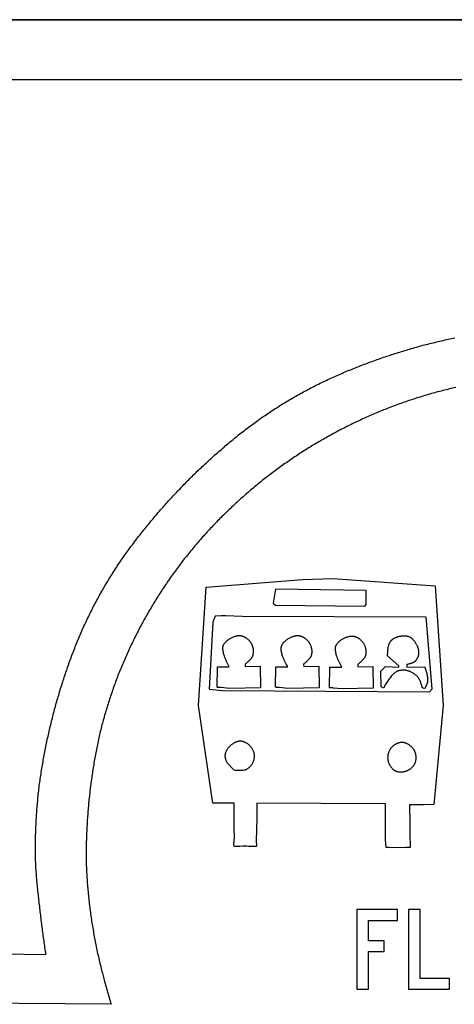
# Model space of a CAD drawing. Extents: x 127.4 to 195.4, y 70.9 to 129.4.
# Drawn here: x 135 to 140.4, y 116.7 to 129 of the extents above; entities that cross this region are included whole.
import ezdxf

# ---------------------------------------------------------------- set-up
doc = ezdxf.new("R2010")
doc.units = 0

msp = doc.modelspace()

# ---------------------------------------------------------------- linework, layer by layer
for p, q in [((137.2805, 121.9255), (138.4829, 122.0225)), ((138.4829, 122.0225), (138.8646, 122.0318)), ((138.8646, 122.0318), (140.1408, 121.9426)), ((137.1876, 120.4477), (137.2805, 121.9255)), ((138.1466, 121.9008), (138.1177, 121.7275)), ((139.2778, 121.8822), (138.1466, 121.9008)), ((140.1408, 121.9426), (140.2388, 120.4502)), ((139.2799, 121.7079), (139.2778, 121.8822)), ((138.1177, 121.7275), (138.1466, 121.6996)), ((138.1466, 121.6996), (139.2608, 121.6883)), ((139.2608, 121.6883), (139.2799, 121.7079)), ((137.3935, 121.5645), (137.3671, 121.4871)), ((137.4698, 121.566), (137.3935, 121.5645)), ((137.5234, 121.567), (137.4698, 121.566)), ((137.7375, 121.5583), (137.5234, 121.567)), ((140.0273, 121.5516), (137.7375, 121.5583)), ((140.1037, 120.6561), (140.0273, 121.5516)), ((137.3671, 121.4871), (137.3187, 120.653)), ((137.3187, 120.653), (137.4842, 120.636)), ((137.4842, 120.636), (140.0686, 120.62)), ((140.0686, 120.62), (140.1037, 120.6561)), ((137.3671, 119.2334), (137.1876, 120.4477)), ((140.2388, 120.4502), (140.1233, 119.2169)), ((137.4724, 119.2334), (137.3671, 119.2334)), ((137.5565, 119.2334), (137.4724, 119.2334)), ((137.6333, 119.2324), (137.5565, 119.2334)), ((137.6313, 119.0394), (137.6333, 119.2324)), ((139.5187, 119.222), (137.9155, 119.2334)), ((137.9155, 119.2334), (137.9155, 119.0472)), ((139.5218, 119.0735), (139.5187, 119.222)), ((139.8514, 119.2097), (139.821, 119.2112)), ((139.821, 119.2112), (139.8215, 119.1184)), ((139.8999, 119.2127), (139.8514, 119.2097)), ((139.9752, 119.2127), (139.8999, 119.2127)), ((139.9984, 119.2112), (139.9752, 119.2127)), ((140.1233, 119.2169), (139.9984, 119.2112)), ((139.8215, 119.1184), (139.8246, 119.057)), ((137.6333, 118.9084), (137.6313, 119.0394)), ((137.9155, 119.0472), (137.9119, 118.8904)), ((139.5218, 118.9424), (139.5218, 119.0735)), ((139.8246, 119.057), (139.8246, 118.912)), ((137.6349, 118.8099), (137.6333, 118.9084)), ((137.9119, 118.8904), (137.9077, 118.7691)), ((139.5218, 118.7758), (139.5218, 118.9424)), ((139.8246, 118.912), (139.8246, 118.8542)), ((139.8246, 118.8542), (139.8246, 118.7867)), ((137.6287, 118.7268), (137.6297, 118.7629)), ((137.6313, 118.6933), (137.6287, 118.7268)), ((137.6297, 118.7629), (137.6349, 118.8099)), ((137.9077, 118.7691), (137.9108, 118.6902)), ((139.5285, 118.6778), (139.5218, 118.7758)), ((139.8246, 118.7867), (139.8277, 118.7475)), ((139.8277, 118.7475), (139.8303, 118.6809)), ((137.703, 118.6918), (137.6313, 118.6933)), ((137.7437, 118.6943), (137.703, 118.6918)), ((137.7865, 118.6943), (137.7437, 118.6943)), ((137.8123, 118.6902), (137.7865, 118.6943)), ((137.9108, 118.6902), (137.8123, 118.6902)), ((139.5646, 118.6773), (139.5285, 118.6778)), ((139.5961, 118.6763), (139.5646, 118.6773)), ((139.7741, 118.6799), (139.5961, 118.6763)), ((139.8029, 118.6773), (139.7741, 118.6799)), ((139.8303, 118.6809), (139.8029, 118.6773))]:
    msp.add_line(p, q)
for points in [[(162.5, 129), (129.5, 129)], [(129.5, 129), (162.5, 129)], [(162.5, 128.25), (129.5, 128.25)], [(139.7813, 124.8813), (139.8019, 124.8875), (139.8225, 124.8937), (139.8432, 124.8999), (139.8643, 124.9056), (139.885, 124.9112), (139.9056, 124.9174), (139.9262, 124.9231), (139.9469, 124.9288), (139.968, 124.9344), (139.9886, 124.9401), (140.0093, 124.9453), (140.0304, 124.9509), (140.0511, 124.9561), (140.0722, 124.9618), (140.0928, 124.9669), (140.114, 124.9721), (140.1346, 124.9773), (140.1558, 124.9824), (140.1764, 124.9876), (140.1976, 124.9922), (140.2187, 124.9974), (140.2393, 125.002), (140.2605, 125.0072), (140.2816, 125.0118), (140.3028, 125.0165), (140.3234, 125.0211), (140.3446, 125.0257), (140.3657, 125.0299), (140.3869, 125.0345)], [(138.9564, 124.5826), (138.976, 124.5909), (138.9956, 124.5997), (139.0158, 124.6079), (139.0354, 124.6162), (139.055, 124.6244), (139.0751, 124.6322), (139.0947, 124.6404), (139.1148, 124.6487), (139.1344, 124.6564), (139.1545, 124.6641), (139.1741, 124.6724), (139.1942, 124.6801), (139.2144, 124.6879), (139.2345, 124.6956), (139.2541, 124.7033), (139.2742, 124.7106), (139.2943, 124.7183), (139.3144, 124.7255), (139.3346, 124.7333), (139.3547, 124.7405), (139.3748, 124.7477), (139.3949, 124.7549), (139.415, 124.7621), (139.4351, 124.7694), (139.4558, 124.7761), (139.4759, 124.7833), (139.496, 124.7905), (139.5161, 124.7972), (139.5368, 124.8039), (139.5569, 124.8106), (139.5775, 124.8173), (139.5976, 124.824), (139.6183, 124.8308), (139.6384, 124.8375), (139.659, 124.8437), (139.6791, 124.8504), (139.6998, 124.8565), (139.7204, 124.8627), (139.7405, 124.8694), (139.7612, 124.8756), (139.7818, 124.8818)], [(138.2915, 124.2422), (138.3096, 124.253), (138.3282, 124.2638), (138.3467, 124.2747), (138.3648, 124.2855), (138.3833, 124.2963), (138.4019, 124.3072), (138.4205, 124.3175), (138.4391, 124.3278), (138.4576, 124.3381), (138.4767, 124.3484), (138.4953, 124.3588), (138.5139, 124.3691), (138.5329, 124.3789), (138.5515, 124.3892), (138.5706, 124.399), (138.5897, 124.4088), (138.6088, 124.4186), (138.6273, 124.4284), (138.6464, 124.4382), (138.6655, 124.4475), (138.6846, 124.4573), (138.7042, 124.4666), (138.7233, 124.4759), (138.7424, 124.4851), (138.7615, 124.4944), (138.7811, 124.5037), (138.8001, 124.5125), (138.8197, 124.5218), (138.8388, 124.5305), (138.8584, 124.5393), (138.878, 124.5481), (138.8976, 124.5568), (138.9172, 124.5656), (138.9363, 124.5739), (138.9559, 124.5826)], [(140.3998, 124.4145), (140.3791, 124.4098), (140.3585, 124.4052), (140.3379, 124.4005), (140.3177, 124.3959), (140.2971, 124.3913), (140.277, 124.3861), (140.2564, 124.3809), (140.2362, 124.3758), (140.2156, 124.3706), (140.1955, 124.3655), (140.1749, 124.3603), (140.1547, 124.3546), (140.1346, 124.349), (140.114, 124.3433), (140.0939, 124.3376), (140.0738, 124.3319), (140.0536, 124.3263), (140.0335, 124.3206)], [(140.033, 124.3201), (140.0129, 124.3144), (139.9928, 124.3082), (139.9726, 124.302), (139.9525, 124.2958), (139.9329, 124.2896), (139.9128, 124.2835), (139.8927, 124.2767), (139.8726, 124.2706), (139.8525, 124.2638), (139.8329, 124.2571), (139.8127, 124.2504), (139.7931, 124.2437), (139.773, 124.237), (139.7529, 124.2298), (139.7333, 124.2231), (139.7137, 124.2159), (139.6936, 124.2087), (139.674, 124.2019), (139.6544, 124.1947), (139.6348, 124.187), (139.6147, 124.1798), (139.5951, 124.1725), (139.5755, 124.1648), (139.5559, 124.1571), (139.5362, 124.1498), (139.5166, 124.1421), (139.4976, 124.1339), (139.478, 124.1261), (139.4584, 124.1184), (139.4388, 124.1101), (139.4197, 124.1024), (139.4001, 124.0941), (139.381, 124.0859), (139.3614, 124.0776), (139.3423, 124.0694), (139.3227, 124.0611), (139.3036, 124.0524), (139.2845, 124.0441), (139.2654, 124.0353), (139.2463, 124.0266), (139.2267, 124.0178), (139.2077, 124.009), (139.1886, 124.0003), (139.17, 123.9915), (139.1509, 123.9822), (139.1318, 123.9734), (139.1127, 123.9641), (139.0942, 123.9549), (139.0751, 123.9456), (139.0565, 123.9363), (139.0374, 123.927), (139.0189, 123.9177), (138.9998, 123.9079), (138.9812, 123.8986), (138.9626, 123.8888), (138.9441, 123.879), (138.9255, 123.8692), (138.9069, 123.8594), (138.8884, 123.8496), (138.8698, 123.8398), (138.8512, 123.8295), (138.8326, 123.8197), (138.8146, 123.8094), (138.796, 123.7991), (138.778, 123.7888), (138.7594, 123.7784), (138.7413, 123.7681), (138.7228, 123.7578), (138.7047, 123.747), (138.6867, 123.7367), (138.6686, 123.7258), (138.6506, 123.715), (138.6325, 123.7042), (138.6144, 123.6938), (138.5969, 123.683), (138.5789, 123.6717), (138.5613, 123.6608), (138.5438, 123.65), (138.5257, 123.6387), (138.5082, 123.6278), (138.4906, 123.6165), (138.4731, 123.6051), (138.4556, 123.5938), (138.438, 123.5824), (138.421, 123.5711), (138.4035, 123.5597), (138.3859, 123.5479), (138.3689, 123.5365), (138.3514, 123.5247), (138.3343, 123.5128), (138.3168, 123.5009), (138.2998, 123.4891), (138.2828, 123.4772), (138.2657, 123.4653), (138.2487, 123.4535), (138.2317, 123.4411), (138.2147, 123.4292), (138.1976, 123.4168), (138.1811, 123.4045), (138.1641, 123.3921), (138.1476, 123.3797), (138.1306, 123.3673), (138.1141, 123.3549), (138.0971, 123.3426), (138.0806, 123.3297), (138.064, 123.3173), (138.0475, 123.3044), (138.031, 123.2915), (138.0145, 123.2786), (137.9985, 123.2657), (137.982, 123.2528), (137.9655, 123.2399), (137.9495, 123.227), (137.933, 123.2136), (137.917, 123.2007), (137.901, 123.1873), (137.885, 123.1739), (137.8691, 123.1605), (137.8531, 123.1471), (137.8371, 123.1336), (137.8211, 123.1202), (137.8051, 123.1068), (137.7896, 123.0929), (137.7736, 123.0795), (137.7582, 123.0656), (137.7422, 123.0521), (137.7267, 123.0382), (137.7112, 123.0243), (137.6957, 123.0104), (137.6803, 122.9964), (137.6648, 122.9825), (137.6493, 122.9681), (137.6338, 122.9541), (137.6189, 122.9397), (137.6034, 122.9258), (137.5884, 122.9113), (137.5735, 122.8969), (137.558, 122.8824), (137.543, 122.868), (137.5281, 122.8535), (137.5131, 122.8391), (137.4982, 122.8241), (137.4837, 122.8097), (137.4688, 122.7947), (137.4538, 122.7803), (137.4394, 122.7653), (137.4249, 122.7504), (137.41, 122.7354), (137.3955, 122.7205), (137.3811, 122.7055), (137.3661, 122.69), (137.3517, 122.6751), (137.3372, 122.6596), (137.3233, 122.6441), (137.3089, 122.6286), (137.2944, 122.6132), (137.2805, 122.5977), (137.266, 122.5822), (137.2521, 122.5667), (137.2382, 122.5507), (137.2243, 122.5353), (137.2103, 122.5193), (137.1964, 122.5033), (137.1825, 122.4873), (137.1691, 122.4718), (137.1551, 122.4558), (137.1417, 122.4393), (137.1278, 122.4233), (137.1144, 122.4073), (137.101, 122.3914), (137.0876, 122.3748), (137.0741, 122.3583), (137.0613, 122.3423), (137.0478, 122.3258), (137.0349, 122.3093), (137.0215, 122.2928), (137.0086, 122.2763), (136.9957, 122.2598), (136.9828, 122.2433), (136.9699, 122.2263), (136.9576, 122.2098), (136.9447, 122.1928), (136.9318, 122.1762), (136.9194, 122.1592), (136.907, 122.1422), (136.8946, 122.1252), (136.8823, 122.1082), (136.8699, 122.0911), (136.8575, 122.0741), (136.8451, 122.0571), (136.8333, 122.0401), (136.8209, 122.0225), (136.809, 122.0055), (136.7971, 121.988), (136.7853, 121.9704), (136.7734, 121.9534), (136.7616, 121.9359), (136.7502, 121.9183), (136.7383, 121.9008), (136.727, 121.8832), (136.7151, 121.8657), (136.7038, 121.8477), (136.6924, 121.8301), (136.6811, 121.8126), (136.6697, 121.7945), (136.6589, 121.777), (136.6476, 121.7589), (136.6367, 121.7409), (136.6259, 121.7228), (136.6145, 121.7048), (136.6037, 121.6872), (136.5934, 121.6687), (136.5826, 121.6506), (136.5717, 121.6326), (136.5614, 121.6145), (136.5506, 121.5964), (136.5403, 121.5779), (136.5299, 121.5598), (136.5196, 121.5412), (136.5093, 121.5227)], [(136.9741, 123.1728), (136.989, 123.1878), (137.004, 123.2033), (137.019, 123.2188), (137.0339, 123.2337), (137.0489, 123.2492), (137.0643, 123.2642), (137.0793, 123.2796), (137.0948, 123.2946), (137.1097, 123.3095), (137.1252, 123.3245), (137.1407, 123.3395), (137.1562, 123.3544), (137.1711, 123.3694), (137.1866, 123.3843), (137.2021, 123.3988), (137.2181, 123.4137), (137.2335, 123.4282), (137.249, 123.4431), (137.265, 123.4576), (137.2805, 123.472), (137.2965, 123.4865), (137.312, 123.5009), (137.3279, 123.5154), (137.3439, 123.5298), (137.3594, 123.5443), (137.3754, 123.5587), (137.3914, 123.5731), (137.4074, 123.5871), (137.4239, 123.6015), (137.4399, 123.6154), (137.4559, 123.6294), (137.4724, 123.6433), (137.4884, 123.6577), (137.5049, 123.6717), (137.5209, 123.6856), (137.5374, 123.699), (137.5539, 123.7129), (137.5699, 123.7269), (137.5864, 123.7403), (137.6029, 123.7542), (137.6194, 123.7676), (137.6364, 123.7815), (137.6529, 123.795), (137.6699, 123.8084), (137.6864, 123.8223), (137.7035, 123.8357), (137.7205, 123.8491), (137.7375, 123.8625), (137.7551, 123.8754), (137.7721, 123.8888), (137.7891, 123.9022), (137.8066, 123.9151), (137.8237, 123.928), (137.8412, 123.9409), (137.8587, 123.9538), (137.8763, 123.9667), (137.8938, 123.9796), (137.9114, 123.9925), (137.9289, 124.0049), (137.9464, 124.0178), (137.9645, 124.0302), (137.982, 124.0426), (138.0001, 124.0549), (138.0176, 124.0673), (138.0357, 124.0792), (138.0537, 124.0916), (138.0718, 124.1034), (138.0898, 124.1153), (138.1079, 124.1272), (138.1259, 124.139), (138.144, 124.1509), (138.1626, 124.1627), (138.1806, 124.1741), (138.1992, 124.186), (138.2178, 124.1973), (138.2358, 124.2087), (138.2544, 124.22), (138.273, 124.2314), (138.2915, 124.2427)], [(135.6252, 121.1245), (135.6329, 121.1446), (135.6406, 121.1642), (135.6484, 121.1843), (135.6561, 121.2039), (135.6644, 121.2235), (135.6721, 121.2431), (135.6804, 121.2627), (135.6886, 121.2823), (135.6969, 121.3019), (135.7051, 121.3215), (135.7134, 121.3411), (135.7221, 121.3607), (135.7304, 121.3798), (135.7392, 121.3994), (135.7479, 121.419), (135.7567, 121.4381), (135.7655, 121.4577), (135.7742, 121.4768), (135.7835, 121.4959), (135.7923, 121.5155), (135.8016, 121.5345), (135.8109, 121.5536), (135.8201, 121.5727), (135.8294, 121.5918), (135.8392, 121.6109), (135.8485, 121.63), (135.8583, 121.6485), (135.8676, 121.6676), (135.8774, 121.6867), (135.8872, 121.7053), (135.897, 121.7244), (135.9073, 121.7429), (135.9171, 121.7615), (135.9274, 121.7806), (135.9378, 121.7992), (135.9476, 121.8177), (135.9584, 121.8368), (135.9687, 121.8559), (135.9795, 121.8745), (135.9904, 121.8936), (136.0012, 121.9121), (136.012, 121.9307), (136.0229, 121.9498), (136.0342, 121.9684), (136.0456, 121.9869), (136.0564, 122.0055), (136.0677, 122.0241), (136.0791, 122.0421), (136.0904, 122.0607), (136.1023, 122.0793), (136.1137, 122.0973), (136.1255, 122.1159), (136.1369, 122.1339), (136.1487, 122.152), (136.1606, 122.1706), (136.1725, 122.1886), (136.1848, 122.2067), (136.1967, 122.2247), (136.2091, 122.2423), (136.221, 122.2603), (136.2333, 122.2784), (136.2457, 122.2959), (136.2581, 122.314), (136.2705, 122.3315), (136.2834, 122.3491), (136.2957, 122.3666), (136.3086, 122.3841), (136.3215, 122.4017), (136.3344, 122.4192), (136.3473, 122.4367), (136.3602, 122.4543), (136.3731, 122.4713), (136.386, 122.4883), (136.3994, 122.5054), (136.4123, 122.5224), (136.4257, 122.5394), (136.4386, 122.5564), (136.452, 122.5734), (136.4655, 122.5899), (136.4789, 122.607), (136.4918, 122.624), (136.5057, 122.6405), (136.5191, 122.6575), (136.5325, 122.674), (136.5459, 122.6905), (136.5599, 122.7076), (136.5733, 122.7241), (136.5872, 122.7406), (136.6006, 122.7571), (136.6145, 122.7736), (136.6285, 122.7901), (136.6424, 122.8061), (136.6563, 122.8226), (136.6702, 122.8391), (136.6842, 122.8551), (136.6981, 122.8716), (136.7125, 122.8876), (136.7265, 122.9041), (136.7409, 122.9201), (136.7554, 122.9361), (136.7693, 122.9521), (136.7837, 122.9681), (136.7982, 122.9841), (136.8126, 123), (136.8271, 123.016), (136.8415, 123.0315), (136.8559, 123.0475), (136.8709, 123.0635), (136.8854, 123.079), (136.9003, 123.0944), (136.9148, 123.1104), (136.9297, 123.1259), (136.9447, 123.1414), (136.9596, 123.1569), (136.9746, 123.1723)], [(136.5098, 121.5232), (136.4995, 121.5046), (136.4897, 121.4866), (136.4794, 121.468), (136.4696, 121.4494), (136.4598, 121.4309), (136.45, 121.4128), (136.4402, 121.3942), (136.4309, 121.3757), (136.4211, 121.3571), (136.4118, 121.3385), (136.4025, 121.3194), (136.3927, 121.3009), (136.3834, 121.2823), (136.3747, 121.2637), (136.3654, 121.2446), (136.3561, 121.2261), (136.3473, 121.207), (136.338, 121.1879), (136.3293, 121.1693), (136.3205, 121.1502), (136.3117, 121.1312), (136.303, 121.1121), (136.2947, 121.093), (136.2859, 121.0739), (136.2777, 121.0548), (136.2689, 121.0357), (136.2607, 121.0166), (136.2524, 120.9976), (136.2442, 120.9785), (136.2364, 120.9589), (136.2282, 120.9398), (136.2204, 120.9202), (136.2122, 120.9011), (136.2044, 120.8815), (136.1967, 120.8624), (136.189, 120.8428), (136.1812, 120.8232), (136.174, 120.8041), (136.1663, 120.7845), (136.1591, 120.7649), (136.1518, 120.7453), (136.1446, 120.7257), (136.1374, 120.7061), (136.1302, 120.6865), (136.1229, 120.6669), (136.1162, 120.6468), (136.109, 120.6272), (136.1023, 120.6076), (136.0956, 120.588), (136.0889, 120.5679), (136.0822, 120.5483), (136.0755, 120.5281), (136.0693, 120.5085), (136.0626, 120.4884), (136.0564, 120.4688), (136.0502, 120.4487), (136.044, 120.4286), (136.0378, 120.409), (136.0316, 120.3889), (136.026, 120.3687), (136.0198, 120.3486), (136.0141, 120.3285), (136.0084, 120.3084), (136.0028, 120.2883), (135.9971, 120.2682), (135.9914, 120.248), (135.9862, 120.2279), (135.9806, 120.2078), (135.9754, 120.1877), (135.9703, 120.1671), (135.9651, 120.1469), (135.9599, 120.1268), (135.9548, 120.1067)], [(137.574, 121.2813), (137.5823, 121.2859), (137.5905, 121.29), (137.5988, 121.2942), (137.6075, 121.2983), (137.6158, 121.3019), (137.6245, 121.3055), (137.6333, 121.3091), (137.6421, 121.3122), (137.6478, 121.3138), (137.654, 121.3158), (137.6601, 121.3174), (137.6663, 121.3184), (137.6725, 121.3194), (137.6787, 121.3205), (137.6854, 121.321), (137.6916, 121.3215)], [(137.6921, 121.3215), (137.6963, 121.3215), (137.7009, 121.3215), (137.705, 121.3215), (137.7097, 121.321), (137.7138, 121.3205), (137.7179, 121.3194), (137.7226, 121.3189), (137.7267, 121.3174), (137.7324, 121.3158), (137.738, 121.3138), (137.7437, 121.3117), (137.7489, 121.3096), (137.7545, 121.3076), (137.7597, 121.305), (137.7649, 121.3024), (137.77, 121.2993), (137.7757, 121.2962), (137.7808, 121.2931), (137.786, 121.2895), (137.7912, 121.2859), (137.7958, 121.2823), (137.801, 121.2782), (137.8056, 121.274), (137.8103, 121.2699)], [(138.2214, 121.1838), (138.2224, 121.1869), (138.2234, 121.1905), (138.2245, 121.1936), (138.2255, 121.1967), (138.227, 121.1998), (138.2286, 121.2029), (138.2301, 121.206), (138.2317, 121.209), (138.2348, 121.2142), (138.2379, 121.2199), (138.2415, 121.225), (138.2451, 121.2302), (138.2492, 121.2348), (138.2534, 121.2395), (138.2575, 121.2441), (138.2616, 121.2488), (138.2663, 121.2534), (138.2714, 121.2575), (138.2761, 121.2622), (138.2812, 121.2663), (138.2864, 121.2699), (138.292, 121.274), (138.2972, 121.2777), (138.3029, 121.2813), (138.3106, 121.2859), (138.3184, 121.2906), (138.3266, 121.2947), (138.3343, 121.2983), (138.3426, 121.3019), (138.3509, 121.3055), (138.3591, 121.3086), (138.3679, 121.3117)], [(138.3674, 121.3117), (138.3741, 121.3132), (138.3803, 121.3153), (138.387, 121.3169), (138.3931, 121.3184), (138.3999, 121.3194), (138.4066, 121.3205), (138.4133, 121.321), (138.42, 121.3215)], [(138.4205, 121.3215), (138.4251, 121.3215), (138.4298, 121.3215), (138.4344, 121.321), (138.4396, 121.321), (138.4442, 121.32), (138.4489, 121.3194), (138.4535, 121.3184), (138.4581, 121.3174)], [(138.4576, 121.3169), (138.4633, 121.3153), (138.469, 121.3138), (138.4741, 121.3117), (138.4793, 121.3096), (138.4845, 121.3071), (138.4896, 121.305), (138.4948, 121.3019), (138.4999, 121.2993)], [(138.5004, 121.2993), (138.5056, 121.2957), (138.5108, 121.2926), (138.5154, 121.289), (138.5206, 121.2854), (138.5252, 121.2818), (138.5298, 121.2777), (138.5345, 121.2735), (138.5386, 121.2694)], [(138.9074, 121.2039), (138.9105, 121.2096), (138.9136, 121.2147), (138.9172, 121.2199), (138.9209, 121.225), (138.925, 121.2297), (138.9291, 121.2348), (138.9332, 121.2395), (138.9374, 121.2441), (138.942, 121.2488), (138.9472, 121.2529), (138.9523, 121.2575), (138.9575, 121.2617), (138.9626, 121.2653), (138.9683, 121.2694), (138.9735, 121.273), (138.9791, 121.2761), (138.9869, 121.2807), (138.9951, 121.2849), (139.0029, 121.289), (139.0111, 121.2926), (139.0194, 121.2962), (139.0276, 121.2998), (139.0359, 121.3029), (139.0447, 121.3055), (139.0508, 121.3076), (139.057, 121.3096), (139.0637, 121.3112), (139.0704, 121.3122), (139.0766, 121.3132), (139.0833, 121.3143), (139.09, 121.3148), (139.0968, 121.3153), (139.1014, 121.3158), (139.1066, 121.3153), (139.1112, 121.3153), (139.1158, 121.3148), (139.1205, 121.3143), (139.1251, 121.3132), (139.1298, 121.3127), (139.1344, 121.3112), (139.1396, 121.3096), (139.1447, 121.3076), (139.1504, 121.306), (139.1556, 121.304), (139.1607, 121.3014), (139.1659, 121.2988), (139.1705, 121.2962), (139.1757, 121.2936)], [(139.1757, 121.2942), (139.1808, 121.2906), (139.186, 121.2875), (139.1912, 121.2838), (139.1958, 121.2802), (139.2004, 121.2766), (139.2051, 121.2725), (139.2097, 121.2689), (139.2144, 121.2642)], [(139.5956, 121.2627), (139.5992, 121.2658), (139.6023, 121.2689), (139.6059, 121.272), (139.6095, 121.2751), (139.6131, 121.2777), (139.6172, 121.2802), (139.6208, 121.2828), (139.625, 121.2854), (139.6317, 121.289), (139.6384, 121.2926), (139.6451, 121.2962), (139.6518, 121.2993), (139.659, 121.3019), (139.6657, 121.3045), (139.6729, 121.3071), (139.6802, 121.3091)], [(139.6807, 121.3091), (139.6879, 121.3112), (139.6951, 121.3132), (139.7029, 121.3148), (139.7106, 121.3158), (139.7178, 121.3169), (139.7256, 121.3179), (139.7333, 121.3184), (139.741, 121.3184)], [(139.7405, 121.3184), (139.7472, 121.3184), (139.7544, 121.3184), (139.7612, 121.3179), (139.7679, 121.3179), (139.7746, 121.3169), (139.7813, 121.3163), (139.788, 121.3153), (139.7947, 121.3138)], [(139.7952, 121.3143), (139.7998, 121.3132), (139.8045, 121.3122), (139.8086, 121.3107), (139.8133, 121.3096), (139.8174, 121.3076), (139.822, 121.306), (139.8261, 121.304), (139.8303, 121.3019)], [(139.8298, 121.3014), (139.8339, 121.2993), (139.8375, 121.2973), (139.8411, 121.2947), (139.8447, 121.2916), (139.8483, 121.289), (139.8514, 121.2859), (139.8545, 121.2828), (139.8576, 121.2797), (139.8638, 121.273), (139.8695, 121.2658), (139.8752, 121.2586), (139.8808, 121.2513), (139.886, 121.2441), (139.8911, 121.2364), (139.8963, 121.2286), (139.9015, 121.2209), (139.9051, 121.2142), (139.9087, 121.208), (139.9123, 121.2013), (139.9154, 121.1946), (139.9185, 121.1879), (139.9211, 121.1812), (139.9236, 121.174), (139.9257, 121.1667)], [(137.51, 121.0641), (137.5059, 121.076), (137.5028, 121.0873), (137.4997, 121.0992), (137.4966, 121.111), (137.4946, 121.1229), (137.493, 121.1348), (137.4915, 121.1466), (137.4904, 121.159), (137.4904, 121.1626), (137.4904, 121.1657), (137.4904, 121.1693), (137.4909, 121.1724), (137.4909, 121.176), (137.4915, 121.1791), (137.492, 121.1822), (137.4925, 121.1858)], [(137.492, 121.1858), (137.493, 121.1889), (137.4935, 121.192), (137.4946, 121.1951), (137.4956, 121.1977), (137.4971, 121.2008), (137.4982, 121.2039), (137.4997, 121.2065), (137.5013, 121.209)], [(137.5018, 121.209), (137.5049, 121.2147), (137.508, 121.2199), (137.5116, 121.225), (137.5157, 121.2302), (137.5193, 121.2348), (137.5234, 121.24), (137.5276, 121.2446), (137.5322, 121.2493), (137.5369, 121.2539), (137.542, 121.2581), (137.5472, 121.2627), (137.5523, 121.2668), (137.5575, 121.2704), (137.5632, 121.2746), (137.5688, 121.2782), (137.5745, 121.2813)], [(137.8103, 121.2694), (137.8144, 121.2653), (137.8185, 121.2606), (137.8231, 121.256), (137.8268, 121.2508), (137.8309, 121.2462), (137.8345, 121.241), (137.8381, 121.2359), (137.8412, 121.2307)], [(137.8412, 121.2302), (137.8448, 121.2245), (137.8479, 121.2188), (137.8505, 121.2132), (137.8536, 121.207), (137.8562, 121.2008), (137.8582, 121.1946), (137.8603, 121.1884), (137.8624, 121.1822)], [(137.8624, 121.1827), (137.8639, 121.176), (137.8654, 121.1698), (137.867, 121.1631), (137.868, 121.1564), (137.8691, 121.1502), (137.8696, 121.1435), (137.8701, 121.1368), (137.8701, 121.1301), (137.8696, 121.1245), (137.8696, 121.1183), (137.8691, 121.1126), (137.8691, 121.1069), (137.868, 121.1012), (137.8675, 121.095), (137.8665, 121.0894), (137.8654, 121.0837)], [(138.2188, 121.159), (138.2188, 121.1621), (138.2188, 121.1652), (138.2193, 121.1683), (138.2193, 121.1719), (138.2198, 121.175), (138.2203, 121.1781), (138.2209, 121.1812), (138.2214, 121.1843)], [(138.5386, 121.2699), (138.5427, 121.2653), (138.5474, 121.2606), (138.5515, 121.256), (138.5551, 121.2508), (138.5592, 121.2462), (138.5629, 121.241), (138.5665, 121.2359), (138.5696, 121.2302), (138.5727, 121.2245), (138.5763, 121.2188), (138.5789, 121.2127), (138.5819, 121.2065), (138.5845, 121.2003), (138.5871, 121.1941), (138.5892, 121.1879), (138.5912, 121.1817), (138.5933, 121.1755), (138.5948, 121.1693), (138.5964, 121.1626), (138.5974, 121.1564), (138.5985, 121.1497), (138.599, 121.143), (138.6, 121.1368), (138.6, 121.1301)], [(138.8956, 121.1539), (138.8956, 121.1569), (138.8956, 121.1606), (138.8961, 121.1637), (138.8961, 121.1667), (138.8966, 121.1704), (138.8966, 121.1735), (138.8971, 121.1765), (138.8976, 121.1796), (138.8982, 121.1833), (138.8992, 121.1864), (138.9002, 121.1894), (138.9013, 121.1925), (138.9028, 121.1951), (138.9038, 121.1982), (138.9054, 121.2013), (138.9069, 121.2039)], [(139.2144, 121.2648), (139.2185, 121.2601), (139.2226, 121.2555), (139.2267, 121.2508), (139.2309, 121.2462), (139.2345, 121.241), (139.2386, 121.2359), (139.2417, 121.2307), (139.2453, 121.2256), (139.2489, 121.2199), (139.252, 121.2137), (139.2551, 121.2075), (139.2582, 121.2013), (139.2608, 121.1951), (139.2634, 121.1889), (139.2654, 121.1827), (139.2675, 121.176), (139.2696, 121.1698), (139.2711, 121.1637), (139.2721, 121.1569), (139.2737, 121.1502), (139.2747, 121.1441), (139.2752, 121.1373), (139.2757, 121.1306), (139.2763, 121.1239), (139.2763, 121.1183), (139.2757, 121.1126), (139.2757, 121.1069), (139.2752, 121.1018), (139.2747, 121.0961), (139.2742, 121.0904), (139.2732, 121.0847), (139.2727, 121.0791)], [(139.5522, 121.1518), (139.5533, 121.1585), (139.5538, 121.1647), (139.5548, 121.1709), (139.5559, 121.1771), (139.5574, 121.1833), (139.5584, 121.1894), (139.56, 121.1956), (139.5615, 121.2018), (139.5626, 121.2065), (139.5641, 121.2111), (139.5657, 121.2152), (139.5672, 121.2199), (139.5693, 121.224), (139.5713, 121.2281), (139.5734, 121.2323), (139.5755, 121.2364)], [(139.576, 121.2364), (139.578, 121.24), (139.5806, 121.2436), (139.5827, 121.2467), (139.5853, 121.2503), (139.5878, 121.2534), (139.5904, 121.2565), (139.593, 121.2596), (139.5961, 121.2627)], [(139.9257, 121.1673), (139.9278, 121.16), (139.9293, 121.1533), (139.9309, 121.1461), (139.9319, 121.1394), (139.9329, 121.1322), (139.934, 121.1255), (139.9345, 121.1183), (139.9345, 121.111), (139.9345, 121.1059), (139.9345, 121.1012), (139.934, 121.0961), (139.9334, 121.0914), (139.9329, 121.0863), (139.9324, 121.0816), (139.9314, 121.0765), (139.9303, 121.0718)], [(135.1501, 118.6247), (135.1501, 118.6458), (135.1501, 118.667), (135.1501, 118.6881), (135.1506, 118.7098), (135.1506, 118.731), (135.1511, 118.7521), (135.1516, 118.7733), (135.1521, 118.7944), (135.1526, 118.8156), (135.1532, 118.8367), (135.1537, 118.8584), (135.1547, 118.8795), (135.1552, 118.9007), (135.1563, 118.9218), (135.1573, 118.943), (135.1578, 118.9641), (135.1594, 118.9853), (135.1604, 119.0064), (135.1614, 119.0276), (135.1624, 119.0487), (135.164, 119.0704), (135.165, 119.0915), (135.1666, 119.1127), (135.1681, 119.1338), (135.1697, 119.155), (135.1712, 119.1761), (135.1728, 119.1973), (135.1748, 119.2184), (135.1764, 119.2396), (135.1784, 119.2607), (135.18, 119.2819), (135.1821, 119.303), (135.1841, 119.3242), (135.1862, 119.3453), (135.1888, 119.3665), (135.1908, 119.3871), (135.1934, 119.4083), (135.196, 119.4294), (135.1991, 119.4506), (135.2017, 119.4717), (135.2047, 119.4934), (135.2078, 119.5145), (135.2109, 119.5357), (135.214, 119.5568), (135.2171, 119.578), (135.2202, 119.5991), (135.2238, 119.6203), (135.2269, 119.6414), (135.2305, 119.6626), (135.2342, 119.6837), (135.2378, 119.7049), (135.2414, 119.726), (135.245, 119.7472), (135.2486, 119.7683), (135.2522, 119.7895), (135.2563, 119.8106), (135.2599, 119.8318), (135.2641, 119.8529), (135.2682, 119.8741), (135.2723, 119.8947), (135.2765, 119.9158), (135.2806, 119.937), (135.2852, 119.9581), (135.2893, 119.9788), (135.2935, 119.9999), (135.2981, 120.0211), (135.3028, 120.0417), (135.3074, 120.0629), (135.312, 120.084), (135.3167, 120.1046), (135.3213, 120.1258), (135.326, 120.1464), (135.3311, 120.1676), (135.3363, 120.1882), (135.3409, 120.2088), (135.3461, 120.23), (135.3512, 120.2506), (135.3564, 120.2718), (135.3616, 120.2929), (135.3667, 120.3136), (135.3719, 120.3342), (135.3776, 120.3543), (135.3827, 120.3749), (135.3884, 120.3956), (135.3941, 120.4162), (135.3997, 120.4368), (135.4054, 120.4575), (135.4111, 120.4781), (135.4168, 120.4982), (135.4224, 120.5189), (135.4286, 120.5395), (135.4348, 120.5596), (135.4405, 120.5802), (135.4467, 120.6009), (135.4529, 120.621), (135.4591, 120.6416), (135.4652, 120.6617), (135.4714, 120.6824), (135.4781, 120.7025), (135.4843, 120.7226), (135.491, 120.7432), (135.4977, 120.7634), (135.5039, 120.7835), (135.5106, 120.8036), (135.5173, 120.8242), (135.5241, 120.8443), (135.5313, 120.8645), (135.538, 120.8846), (135.5452, 120.9047), (135.5519, 120.9248), (135.5591, 120.9449), (135.5664, 120.9651), (135.5736, 120.9852), (135.5808, 121.0053), (135.588, 121.0249), (135.5952, 121.045), (135.6025, 121.0651), (135.6102, 121.0852), (135.6179, 121.1048), (135.6252, 121.125)], [(137.4172, 120.6762), (137.4223, 120.931), (137.5709, 120.9336), (137.5616, 120.9491), (137.5534, 120.9651), (137.5451, 120.981), (137.5374, 120.9976), (137.5296, 121.0135), (137.5229, 121.0306), (137.5162, 121.0471), (137.5095, 121.0641)], [(137.866, 121.0837), (137.8649, 121.0796), (137.8639, 121.076), (137.8629, 121.0724), (137.8618, 121.0687), (137.8603, 121.0651), (137.8587, 121.0615), (137.8567, 121.0579), (137.8551, 121.0543), (137.852, 121.0497), (137.8495, 121.045), (137.8464, 121.0404), (137.8427, 121.0357), (137.8391, 121.0311), (137.8355, 121.027), (137.8319, 121.0228), (137.8283, 121.0187), (137.8211, 121.012), (137.8144, 121.0048), (137.8072, 120.9981), (137.7999, 120.9919), (137.7922, 120.9852), (137.785, 120.979), (137.7772, 120.9728), (137.7695, 120.9671)], [(138.1466, 120.6762), (138.1507, 120.931), (138.3008, 120.9336), (138.2915, 120.9491), (138.2822, 120.9656), (138.2735, 120.9816), (138.2652, 120.9981), (138.2575, 121.0151), (138.2503, 121.0316), (138.243, 121.0486), (138.2369, 121.0662), (138.2327, 121.0775), (138.2296, 121.0889), (138.2265, 121.1002), (138.224, 121.1116), (138.2219, 121.1234), (138.2203, 121.1353), (138.2193, 121.1471), (138.2183, 121.159)], [(138.5964, 121.0847), (138.5959, 121.0806), (138.5948, 121.077), (138.5933, 121.0729), (138.5923, 121.0693), (138.5907, 121.0651), (138.5887, 121.0615), (138.5871, 121.0579), (138.585, 121.0543), (138.5819, 121.0497), (138.5789, 121.0445), (138.5758, 121.0399), (138.5721, 121.0352), (138.5685, 121.0306), (138.5649, 121.0264), (138.5608, 121.0218), (138.5572, 121.0177), (138.5505, 121.011), (138.5433, 121.0043), (138.536, 120.9976), (138.5288, 120.9914), (138.5211, 120.9852), (138.5139, 120.979), (138.5061, 120.9728), (138.4984, 120.9666)], [(138.6005, 121.1301), (138.6005, 121.1245), (138.6, 121.1188), (138.6, 121.1131), (138.5995, 121.1074), (138.599, 121.1018), (138.5985, 121.0961), (138.5974, 121.0904), (138.5969, 121.0847)], [(138.8218, 120.671), (138.8265, 120.9259), (138.976, 120.9284), (138.9668, 120.9444), (138.958, 120.9604), (138.9497, 120.9764), (138.942, 120.9929), (138.9343, 121.0094), (138.927, 121.0259), (138.9203, 121.0429), (138.9141, 121.06)], [(139.2603, 121.0497), (139.2572, 121.0445), (139.2541, 121.0399), (139.251, 121.0352), (139.2474, 121.0306), (139.2438, 121.0259), (139.2402, 121.0218), (139.236, 121.0172), (139.2324, 121.013), (139.2257, 121.0063), (139.2185, 120.9996), (139.2113, 120.9929), (139.204, 120.9867), (139.1968, 120.9805), (139.1891, 120.9743), (139.1819, 120.9687), (139.1741, 120.9625), (139.1757, 120.931), (139.3629, 120.9351), (139.3665, 120.6638), (138.9791, 120.6566), (138.8693, 120.6674), (138.8672, 120.6674), (138.8657, 120.6679), (138.8636, 120.6679), (138.8615, 120.6679), (138.8595, 120.6684), (138.8574, 120.6684), (138.8553, 120.6684), (138.8538, 120.669)], [(138.9136, 121.0605), (138.91, 121.0718), (138.9064, 121.0832), (138.9038, 121.0945), (138.9013, 121.1064), (138.8987, 121.1183), (138.8971, 121.1301), (138.8961, 121.142), (138.8951, 121.1539)], [(139.2721, 121.0796), (139.2711, 121.0754), (139.2701, 121.0718), (139.269, 121.0677), (139.2675, 121.0641), (139.2659, 121.0605), (139.2644, 121.0564), (139.2623, 121.0533), (139.2608, 121.0497)], [(139.4682, 120.6829), (139.4635, 120.8784), (139.5218, 120.9351), (139.6853, 120.9259), (139.6853, 120.9429), (139.546, 121.0672), (139.5466, 121.0734), (139.5466, 121.0791), (139.5471, 121.0852), (139.5476, 121.0909), (139.5476, 121.0971), (139.5481, 121.1033), (139.5486, 121.109), (139.5491, 121.1152), (139.5491, 121.1198), (139.5497, 121.1245), (139.5502, 121.1291), (139.5507, 121.1337), (139.5507, 121.1384), (139.5512, 121.143), (139.5517, 121.1477), (139.5522, 121.1523)], [(139.9298, 121.0724), (139.9288, 121.0672), (139.9273, 121.0625), (139.9257, 121.0574), (139.9236, 121.0527), (139.9216, 121.0481), (139.9195, 121.0435), (139.9175, 121.0388), (139.9149, 121.0342)], [(137.769, 120.9666), (137.77, 120.9372), (137.9578, 120.9413), (137.9609, 120.6684), (137.5745, 120.6617), (137.4646, 120.6731), (137.4626, 120.6731), (137.4605, 120.6736), (137.459, 120.6736), (137.4569, 120.6736), (137.4548, 120.6741), (137.4528, 120.6741), (137.4507, 120.6741), (137.4486, 120.6746)], [(138.4979, 120.9666), (138.4999, 120.9372), (138.6867, 120.9413), (138.6913, 120.6684), (138.3029, 120.6617), (138.1951, 120.6731), (138.193, 120.6736), (138.1909, 120.6736), (138.1889, 120.6736), (138.1868, 120.6741), (138.1848, 120.6741), (138.1827, 120.6741), (138.1806, 120.6746), (138.1786, 120.6746), (138.1749, 120.6746), (138.1708, 120.6752), (138.1667, 120.6752), (138.1626, 120.6757), (138.1584, 120.6757), (138.1543, 120.6762), (138.1507, 120.6762), (138.1466, 120.6767)], [(139.8741, 120.9883), (139.8705, 120.9862), (139.8669, 120.9841), (139.8633, 120.9826), (139.8592, 120.9805), (139.8556, 120.979), (139.8514, 120.9774), (139.8473, 120.9759), (139.8432, 120.9749), (139.8365, 120.9723), (139.8298, 120.9707), (139.8225, 120.9687), (139.8158, 120.9671), (139.8086, 120.9656), (139.8019, 120.964), (139.7947, 120.9625), (139.7875, 120.9614)], [(139.7875, 120.9609), (139.7875, 120.9279), (140.0113, 120.931)], [(139.9154, 121.0342), (139.9128, 121.0301), (139.9107, 121.0264), (139.9082, 121.0228), (139.9056, 121.0187), (139.903, 121.0151), (139.9004, 121.0115), (139.8973, 121.0084), (139.8942, 121.0048), (139.8922, 121.0022), (139.8901, 121.0001), (139.8875, 120.9976), (139.885, 120.9955), (139.8824, 120.9934), (139.8798, 120.9919), (139.8772, 120.9898), (139.8746, 120.9883)], [(140.0108, 120.931), (140.0129, 120.9259), (140.0144, 120.9202), (140.0165, 120.9145), (140.018, 120.9088), (140.0201, 120.9032), (140.0217, 120.898), (140.0232, 120.8923), (140.0247, 120.8866)], [(139.5966, 120.8201), (139.5868, 120.8082), (139.577, 120.7964), (139.5677, 120.784), (139.5589, 120.7711), (139.5502, 120.7587), (139.5419, 120.7453), (139.5342, 120.7324), (139.5264, 120.719), (139.4976, 120.6654), (139.4682, 120.6829)], [(139.6879, 120.883), (139.6838, 120.882), (139.6797, 120.881), (139.6755, 120.8794), (139.6714, 120.8779), (139.6678, 120.8763), (139.6637, 120.8748), (139.66, 120.8727), (139.6564, 120.8707), (139.6482, 120.865), (139.6399, 120.8598), (139.6322, 120.8536), (139.6245, 120.8474), (139.6172, 120.8413), (139.61, 120.834), (139.6033, 120.8273), (139.5966, 120.8196)], [(139.739, 120.8892), (139.7328, 120.8892), (139.7261, 120.8887), (139.7199, 120.8882), (139.7132, 120.8877), (139.707, 120.8866), (139.7008, 120.8861), (139.6946, 120.8846), (139.6879, 120.8836)], [(139.7957, 120.883), (139.7885, 120.8846), (139.7818, 120.8861), (139.7746, 120.8872), (139.7679, 120.8882), (139.7606, 120.8887), (139.7534, 120.8892), (139.7462, 120.8897), (139.7395, 120.8897)], [(139.8494, 120.8624), (139.8432, 120.8655), (139.8365, 120.8686), (139.8298, 120.8717), (139.8231, 120.8743), (139.8163, 120.8768), (139.8096, 120.8789), (139.8024, 120.881), (139.7952, 120.883)], [(139.9061, 120.8227), (139.8994, 120.8284), (139.8927, 120.834), (139.886, 120.8392), (139.8788, 120.8443), (139.8715, 120.849), (139.8643, 120.8536), (139.8571, 120.8578), (139.8494, 120.8619)], [(139.9386, 120.783), (139.9355, 120.7886), (139.9319, 120.7943), (139.9278, 120.7995), (139.9242, 120.8046), (139.92, 120.8093), (139.9154, 120.8139), (139.9107, 120.8186), (139.9061, 120.8232)], [(140.0253, 120.8866), (140.0263, 120.8825), (140.0273, 120.8779), (140.0289, 120.8738), (140.0299, 120.8696), (140.0315, 120.865), (140.0325, 120.8609), (140.0335, 120.8562), (140.0351, 120.8521), (140.0361, 120.8469), (140.0376, 120.8418), (140.0387, 120.8366), (140.0397, 120.8315), (140.0407, 120.8263), (140.0418, 120.8206), (140.0423, 120.8155), (140.0433, 120.8103)], [(140.0433, 120.8098), (140.0438, 120.8051), (140.0443, 120.8), (140.0449, 120.7948), (140.0454, 120.7897), (140.0454, 120.7845), (140.0459, 120.7799), (140.0459, 120.7747), (140.0459, 120.7696), (140.0459, 120.7659), (140.0459, 120.7628), (140.0459, 120.7592), (140.0454, 120.7561), (140.0454, 120.7525), (140.0449, 120.7494), (140.0443, 120.7458), (140.0438, 120.7422)], [(137.4492, 120.6741), (137.445, 120.6746), (137.4409, 120.6746), (137.4373, 120.6752), (137.4332, 120.6752), (137.429, 120.6757), (137.4254, 120.6757), (137.4213, 120.6762), (137.4172, 120.6762)], [(138.8533, 120.669), (138.8497, 120.669), (138.8455, 120.6695), (138.8414, 120.6695), (138.8378, 120.67), (138.8337, 120.67), (138.8295, 120.6705), (138.8259, 120.6705), (138.8218, 120.6705)], [(139.9582, 120.7443), (139.9561, 120.7489), (139.9541, 120.7541), (139.9515, 120.7592), (139.9494, 120.7644), (139.9469, 120.769), (139.9443, 120.7742), (139.9417, 120.7788), (139.9391, 120.7835)], [(140.0227, 120.6881), (140.0067, 120.6576), (139.9804, 120.6731), (139.9778, 120.6819), (139.9752, 120.6906), (139.9726, 120.6999), (139.9696, 120.7087), (139.967, 120.7175), (139.9639, 120.7262), (139.9608, 120.735), (139.9577, 120.7438)], [(140.0382, 120.7211), (140.0376, 120.7195), (140.0366, 120.718), (140.0361, 120.7164), (140.0356, 120.7149), (140.0351, 120.7133), (140.034, 120.7118), (140.0335, 120.7102), (140.033, 120.7087), (140.0315, 120.7056), (140.0304, 120.703), (140.0294, 120.7004), (140.0278, 120.6979), (140.0268, 120.6953), (140.0253, 120.6927), (140.0242, 120.6901), (140.0227, 120.6875)], [(140.0438, 120.7427), (140.0433, 120.7396), (140.0428, 120.7371), (140.0423, 120.7345), (140.0418, 120.7319), (140.0407, 120.7288), (140.0402, 120.7262), (140.0392, 120.7236), (140.0387, 120.7211)], [(135.9548, 120.1062), (135.9501, 120.0861), (135.9455, 120.0654), (135.9414, 120.0448), (135.9367, 120.0242), (135.9326, 120.0035), (135.928, 119.9834), (135.9238, 119.9628), (135.9197, 119.9421), (135.9156, 119.9215), (135.9114, 119.9009), (135.9078, 119.8802), (135.9037, 119.8596), (135.9001, 119.839), (135.896, 119.8183), (135.8924, 119.7977), (135.8888, 119.7771), (135.8851, 119.7559), (135.8815, 119.7353), (135.8779, 119.7147), (135.8748, 119.694), (135.8712, 119.6734), (135.8681, 119.6522), (135.8645, 119.6316), (135.8614, 119.611), (135.8583, 119.5903), (135.8552, 119.5692), (135.8526, 119.5486), (135.8495, 119.5279), (135.8465, 119.5068), (135.8439, 119.4861), (135.8413, 119.4655), (135.8382, 119.4444), (135.8356, 119.4237), (135.833, 119.4026), (135.831, 119.3819), (135.8284, 119.3608), (135.8258, 119.3402), (135.8238, 119.319), (135.8217, 119.2984), (135.8191, 119.2772), (135.817, 119.2566), (135.815, 119.2354), (135.8129, 119.2148), (135.8114, 119.1937), (135.8093, 119.173), (135.8078, 119.1519), (135.8057, 119.1312), (135.8042, 119.1101), (135.8026, 119.0889), (135.8011, 119.0683), (135.7995, 119.0472), (135.798, 119.026), (135.7969, 119.0054), (135.7954, 118.9842), (135.7944, 118.9631), (135.7933, 118.9424), (135.7918, 118.9213), (135.7907, 118.9002), (135.7902, 118.8795), (135.7892, 118.8584), (135.7882, 118.8372), (135.7876, 118.8166), (135.7866, 118.7954), (135.7861, 118.7743), (135.7856, 118.7537), (135.7851, 118.7325), (135.7846, 118.7114), (135.784, 118.6902), (135.7835, 118.6696), (135.7835, 118.6484), (135.783, 118.6273), (135.783, 118.6061), (135.783, 118.5855), (135.783, 118.5643)], [(137.5745, 119.9401), (137.5694, 119.9344), (137.5642, 119.9287), (137.559, 119.9231), (137.5544, 119.9169), (137.5503, 119.9107), (137.5456, 119.9045), (137.5415, 119.8983), (137.5379, 119.8916), (137.5348, 119.8864), (137.5322, 119.8808), (137.5296, 119.8751), (137.5271, 119.8699), (137.525, 119.8643), (137.5229, 119.8586), (137.5209, 119.8529), (137.5193, 119.8467)], [(137.6225, 119.9772), (137.6158, 119.9736), (137.6096, 119.969), (137.6034, 119.9648), (137.5972, 119.9602), (137.5915, 119.9556), (137.5853, 119.9504), (137.5802, 119.9452), (137.5745, 119.9396)], [(137.6668, 119.9984), (137.6612, 119.9963), (137.6555, 119.9942), (137.6498, 119.9917), (137.6442, 119.9896), (137.6385, 119.9865), (137.6328, 119.9839), (137.6276, 119.9808), (137.622, 119.9777)], [(137.703, 120.0046), (137.6983, 120.004), (137.6937, 120.004), (137.6895, 120.0035), (137.6849, 120.0025), (137.6803, 120.002), (137.6761, 120.001), (137.6715, 119.9994), (137.6674, 119.9984)], [(137.7411, 120.0004), (137.7365, 120.0015), (137.7318, 120.0025), (137.7272, 120.0035), (137.722, 120.004), (137.7174, 120.0046), (137.7128, 120.0051), (137.7076, 120.0051), (137.703, 120.0051)], [(137.8257, 119.9489), (137.8211, 119.9535), (137.8159, 119.9581), (137.8108, 119.9623), (137.8056, 119.9669), (137.8005, 119.9705), (137.7948, 119.9746), (137.7891, 119.9783), (137.7834, 119.9819), (137.7783, 119.9844), (137.7731, 119.9875), (137.768, 119.9901), (137.7628, 119.9922), (137.7576, 119.9942), (137.752, 119.9963), (137.7468, 119.9984), (137.7411, 119.9999)], [(137.8593, 119.906), (137.8556, 119.9117), (137.852, 119.9174), (137.8479, 119.9231), (137.8438, 119.9287), (137.8397, 119.9339), (137.8355, 119.9391), (137.8309, 119.9442), (137.8262, 119.9489)], [(139.6399, 119.9623), (139.6343, 119.9587), (139.6291, 119.9556), (139.6239, 119.9519), (139.6193, 119.9478), (139.6141, 119.9442), (139.6095, 119.9401), (139.6049, 119.9354), (139.6007, 119.9313), (139.5966, 119.9272), (139.5925, 119.9225), (139.5883, 119.9179), (139.5847, 119.9133), (139.5811, 119.9081), (139.5775, 119.9029), (139.5744, 119.8978), (139.5713, 119.8926)], [(139.7204, 119.9886), (139.7158, 119.9886), (139.7111, 119.9881), (139.7065, 119.9875), (139.7018, 119.987), (139.6972, 119.986), (139.6925, 119.985), (139.6884, 119.9839), (139.6838, 119.9824), (139.6776, 119.9803), (139.6719, 119.9783), (139.6668, 119.9762), (139.6611, 119.9736), (139.6554, 119.971), (139.6502, 119.9685), (139.6451, 119.9654), (139.6394, 119.9623)], [(139.8035, 119.9659), (139.7983, 119.9685), (139.7931, 119.9715), (139.7875, 119.9741), (139.7818, 119.9762), (139.7766, 119.9788), (139.771, 119.9803), (139.7653, 119.9824), (139.7596, 119.9839), (139.755, 119.9855), (139.7498, 119.9865), (139.7452, 119.9875), (139.74, 119.9881), (139.7354, 119.9886), (139.7302, 119.9891), (139.7256, 119.9891), (139.7204, 119.9891)], [(139.8819, 119.7167), (139.885, 119.7219), (139.8875, 119.727), (139.8901, 119.7327), (139.8922, 119.7379), (139.8942, 119.7435), (139.8963, 119.7492), (139.8979, 119.7549), (139.8994, 119.7606), (139.9004, 119.7662), (139.9015, 119.7724), (139.902, 119.7781), (139.9025, 119.7838), (139.903, 119.79), (139.9035, 119.7956), (139.9035, 119.8018), (139.904, 119.8075), (139.9035, 119.8132), (139.9035, 119.8183), (139.9025, 119.824), (139.9015, 119.8297), (139.9004, 119.8349), (139.8994, 119.8405), (139.8979, 119.8457), (139.8963, 119.8514), (139.8942, 119.857), (139.8922, 119.8627), (139.8901, 119.8684), (139.8875, 119.8741), (139.885, 119.8792), (139.8824, 119.8849), (139.8793, 119.89), (139.8767, 119.8952), (139.8736, 119.9009), (139.87, 119.906), (139.8659, 119.9112), (139.8623, 119.9164), (139.8581, 119.921), (139.854, 119.9262), (139.8494, 119.9308), (139.8447, 119.9349), (139.8401, 119.9396), (139.8354, 119.9437), (139.8303, 119.9478), (139.8251, 119.9514), (139.82, 119.9556), (139.8148, 119.9592), (139.8091, 119.9623), (139.804, 119.9659)], [(137.5188, 119.8472), (137.5183, 119.8431), (137.5178, 119.839), (137.5173, 119.8354), (137.5167, 119.8312), (137.5162, 119.8271), (137.5157, 119.823), (137.5157, 119.8194), (137.5157, 119.8153), (137.5162, 119.8116), (137.5167, 119.808), (137.5173, 119.8044), (137.5183, 119.8008), (137.5188, 119.7972), (137.5198, 119.7941), (137.5209, 119.7905), (137.5219, 119.7869), (137.524, 119.7807), (137.5265, 119.774), (137.5291, 119.7673), (137.5317, 119.7611), (137.5348, 119.7549), (137.5374, 119.7487), (137.5405, 119.742), (137.5436, 119.7358)], [(137.8866, 119.8209), (137.8861, 119.8256), (137.8861, 119.8307), (137.8856, 119.8354), (137.8845, 119.84), (137.8835, 119.8447), (137.8825, 119.8498), (137.8814, 119.8545), (137.8799, 119.8591), (137.8778, 119.8653), (137.8752, 119.871), (137.8732, 119.8772), (137.8706, 119.8828), (137.868, 119.889), (137.8649, 119.8947), (137.8618, 119.9004), (137.8587, 119.906)], [(137.8814, 119.7807), (137.8825, 119.7858), (137.8835, 119.791), (137.8845, 119.7956), (137.885, 119.8008), (137.8856, 119.806), (137.8861, 119.8106), (137.8861, 119.8158), (137.8861, 119.8209)], [(139.5533, 119.8467), (139.5522, 119.8405), (139.5507, 119.8338), (139.5502, 119.8276), (139.5491, 119.8214), (139.5486, 119.8147), (139.5481, 119.8085), (139.5481, 119.8018), (139.5476, 119.7956), (139.5481, 119.7895), (139.5486, 119.7833), (139.5491, 119.7771), (139.5502, 119.7709), (139.5512, 119.7647), (139.5522, 119.7585), (139.5538, 119.7528), (139.5553, 119.7466), (139.5574, 119.741), (139.5589, 119.7353), (139.5615, 119.7296), (139.5636, 119.7245), (139.5662, 119.7188), (139.5693, 119.7136), (139.5718, 119.708), (139.5749, 119.7028), (139.5785, 119.6971), (139.5827, 119.692), (139.5863, 119.6863), (139.5904, 119.6811), (139.5945, 119.676), (139.5992, 119.6708), (139.6033, 119.6657), (139.608, 119.6605), (139.611, 119.6574), (139.6147, 119.6543), (139.6183, 119.6512), (139.6214, 119.6481), (139.6255, 119.6455), (139.6291, 119.643), (139.6332, 119.6404), (139.6368, 119.6383)], [(139.5718, 119.8926), (139.5687, 119.887), (139.5657, 119.8813), (139.5631, 119.8756), (139.561, 119.8699), (139.5589, 119.8643), (139.5569, 119.8586), (139.5548, 119.8524), (139.5533, 119.8462)], [(137.5441, 119.7358), (137.6271, 119.6476), (137.6436, 119.6455), (137.6601, 119.6445), (137.6766, 119.6435), (137.6932, 119.643), (137.7102, 119.643), (137.7267, 119.644), (137.7432, 119.645), (137.7597, 119.6466)], [(137.7912, 119.659), (137.7958, 119.6615), (137.801, 119.6641), (137.8056, 119.6672), (137.8103, 119.6708), (137.8149, 119.6744), (137.819, 119.678), (137.8231, 119.6816), (137.8273, 119.6858), (137.8324, 119.6914), (137.8371, 119.6971), (137.8417, 119.7028), (137.8464, 119.709), (137.851, 119.7152), (137.8551, 119.7214), (137.8587, 119.7276), (137.8629, 119.7343)], [(137.8624, 119.7348), (137.8654, 119.7399), (137.868, 119.7456), (137.8711, 119.7518), (137.8732, 119.7575), (137.8758, 119.7632), (137.8778, 119.7693), (137.8799, 119.775), (137.8814, 119.7812)], [(139.8148, 119.6491), (139.82, 119.6528), (139.8256, 119.6559), (139.8308, 119.6595), (139.8354, 119.6636), (139.8406, 119.6672), (139.8452, 119.6713), (139.8499, 119.676), (139.8545, 119.6801), (139.8586, 119.6842), (139.8623, 119.6884), (139.8659, 119.693), (139.8695, 119.6971), (139.8731, 119.7018), (139.8762, 119.7069), (139.8793, 119.7116), (139.8824, 119.7162)], [(137.7602, 119.6461), (137.7643, 119.6476), (137.768, 119.6486), (137.7721, 119.6502), (137.7762, 119.6517), (137.7798, 119.6533), (137.7839, 119.6548), (137.7876, 119.6569), (137.7912, 119.6584)], [(139.6374, 119.6383), (139.6415, 119.6363), (139.6456, 119.6342), (139.6497, 119.6326), (139.6539, 119.6311), (139.6585, 119.6295), (139.6631, 119.628), (139.6673, 119.627), (139.6719, 119.6259)], [(139.6719, 119.6254), (139.6781, 119.6244), (139.6843, 119.6234), (139.6905, 119.6228), (139.6967, 119.6223), (139.7034, 119.6218), (139.7096, 119.6213), (139.7158, 119.6213), (139.7225, 119.6213)], [(139.722, 119.6218), (139.7281, 119.6218), (139.7338, 119.6223), (139.74, 119.6228), (139.7457, 119.6239), (139.7514, 119.6249), (139.7575, 119.6259), (139.7632, 119.6275), (139.7689, 119.629), (139.7751, 119.6311), (139.7808, 119.6332), (139.7869, 119.6357), (139.7926, 119.6378), (139.7983, 119.6404), (139.804, 119.6435), (139.8091, 119.6466), (139.8148, 119.6497)], [(134.7255, 117.3521), (135.2816, 117.3454), (135.2785, 117.3666), (135.2754, 117.3877), (135.2723, 117.4089), (135.2692, 117.4305), (135.2661, 117.4517), (135.2636, 117.4728), (135.2605, 117.494), (135.2574, 117.5156), (135.2548, 117.5368), (135.2517, 117.5579), (135.2486, 117.5796), (135.246, 117.6008), (135.2429, 117.6219), (135.2403, 117.6436), (135.2378, 117.6647), (135.2347, 117.6859), (135.2321, 117.707), (135.2295, 117.7287), (135.2269, 117.7498), (135.2238, 117.7715), (135.2213, 117.7926), (135.2187, 117.8138), (135.2161, 117.8355), (135.2135, 117.8566), (135.2109, 117.8778), (135.2084, 117.8994), (135.2058, 117.9206), (135.2037, 117.9417), (135.2011, 117.9634), (135.1986, 117.9845), (135.196, 118.0062), (135.1939, 118.0274), (135.1913, 118.0485), (135.1893, 118.0702), (135.1867, 118.0913), (135.1846, 118.113), (135.1821, 118.1341), (135.18, 118.1558), (135.1779, 118.1769), (135.1753, 118.1986), (135.1733, 118.2208), (135.1712, 118.2435), (135.1692, 118.2657), (135.1671, 118.2884), (135.165, 118.3105), (135.1635, 118.3327), (135.1619, 118.3554), (135.1604, 118.3776), (135.1588, 118.4003), (135.1573, 118.4225), (135.1563, 118.4452), (135.1552, 118.4674), (135.1542, 118.4901), (135.1532, 118.5122), (135.1521, 118.5349), (135.1516, 118.5571), (135.1506, 118.5798), (135.1501, 118.602), (135.1496, 118.6247)], [(135.7825, 118.5643), (135.783, 118.5422), (135.7835, 118.5205), (135.784, 118.4988), (135.7851, 118.4772), (135.7856, 118.455), (135.7866, 118.4333), (135.7876, 118.4117), (135.7887, 118.3895), (135.7897, 118.3678), (135.7907, 118.3461), (135.7918, 118.3245), (135.7933, 118.3023), (135.7949, 118.2806), (135.7964, 118.259), (135.798, 118.2373), (135.7995, 118.2156), (135.8011, 118.1935), (135.8031, 118.1718), (135.8047, 118.1501), (135.8067, 118.1285), (135.8088, 118.1068), (135.8109, 118.0851), (135.8134, 118.0635), (135.8155, 118.0418), (135.8181, 118.0196), (135.8201, 117.9979), (135.8227, 117.9763), (135.8253, 117.9546), (135.8279, 117.933), (135.831, 117.9113), (135.8336, 117.8896), (135.8367, 117.8685), (135.8397, 117.8473), (135.8428, 117.8257), (135.8459, 117.8045), (135.849, 117.7834), (135.8521, 117.7617), (135.8557, 117.7405), (135.8588, 117.7194), (135.8624, 117.6982), (135.8661, 117.6766), (135.8697, 117.6554), (135.8733, 117.6343), (135.8769, 117.6131), (135.881, 117.592), (135.8846, 117.5703), (135.8888, 117.5492), (135.8924, 117.528), (135.8965, 117.5069), (135.9006, 117.4857), (135.9053, 117.4646), (135.9094, 117.4434), (135.9135, 117.4223), (135.9182, 117.4016), (135.9228, 117.3805), (135.9269, 117.3593), (135.9316, 117.3382), (135.9367, 117.317), (135.9414, 117.2959), (135.946, 117.2753), (135.9512, 117.2541), (135.9558, 117.233), (135.961, 117.2123), (135.9661, 117.1912), (135.9713, 117.1705), (135.9764, 117.1494), (135.9811, 117.1319), (135.9857, 117.1138), (135.9904, 117.0963), (135.995, 117.0782), (135.9997, 117.0607), (136.0043, 117.0426), (136.0095, 117.0251), (136.0141, 117.0075)], [(139.1618, 116.9118), (139.3074, 116.9118), (139.3074, 117.3824), (139.5058, 117.3824), (139.5058, 117.5158), (139.3074, 117.5158), (139.3074, 117.7678), (139.6704, 117.7678), (139.6704, 117.9078), (139.1618, 117.9078), (139.1618, 116.9118)], [(139.8098, 116.9118), (140.3184, 116.9118), (140.3184, 117.0444), (139.9524, 117.0444), (139.9524, 117.9078), (139.8098, 117.9078), (139.8098, 116.9118)], [(136.0141, 117.007), (136.0203, 116.9854), (136.0265, 116.9637), (136.0322, 116.9415), (136.0383, 116.9198), (136.0445, 116.8982), (136.0507, 116.8765), (136.0569, 116.8548), (136.0631, 116.8327), (136.0693, 116.811), (136.0755, 116.7893), (136.0817, 116.7677), (136.0879, 116.746), (136.0941, 116.7243), (133.7888, 116.7419)]]:
    msp.add_lwpolyline(points)

doc.saveas('drawing.dxf')
